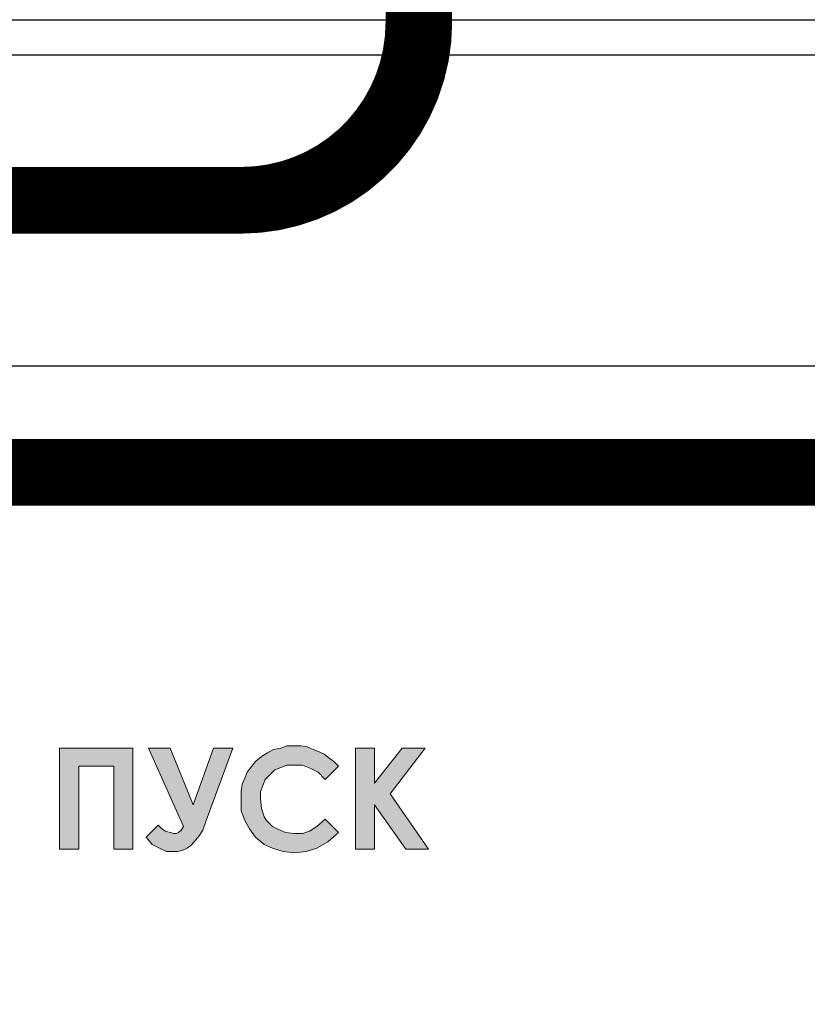
# Model space of a CAD drawing. Units: millimetres. Extents: x 1830 to 3515, y 946 to 1904.
# Drawn here: x 3083 to 3101, y 1511 to 1533 of the extents above; entities that cross this region are included whole.
import ezdxf

# ---------------------------------------------------------------- set-up
doc = ezdxf.new("R2010")
doc.units = ezdxf.units.MM
doc.layers.add('Кабели', color=7, linetype='Continuous')

msp = doc.modelspace()

# ---------------------------------------------------------------- hatches: boundary and pattern name
h = msp.add_hatch(color=8)
h.dxf.hatch_style = 1
h.paths.add_polyline_path([(3091.63, 1515.618), (3092.414, 1516.647), (3091.9, 1516.647), (3091.278, 1515.862), (3091.278, 1516.647), (3090.845, 1516.647), (3090.845, 1514.373), (3091.278, 1514.373), (3091.278, 1515.375), (3091.981, 1514.373), (3092.496, 1514.373)])
h.paths.add_polyline_path([(3090.357, 1516.349), (3090.249, 1516.43), (3090.141, 1516.511), (3090.033, 1516.566), (3089.897, 1516.62), (3089.762, 1516.674), (3089.627, 1516.701), (3089.464, 1516.701), (3089.302, 1516.701), (3089.167, 1516.647), (3089.004, 1516.62), (3088.869, 1516.539), (3088.733, 1516.457), (3088.598, 1516.349), (3088.517, 1516.241), (3088.409, 1516.105), (3088.355, 1515.97), (3088.3, 1515.835), (3088.273, 1515.672), (3088.273, 1515.51), (3088.273, 1515.239), (3088.355, 1515.023), (3088.463, 1514.833), (3088.598, 1514.644), (3088.788, 1514.482), (3088.977, 1514.4), (3089.221, 1514.319), (3089.464, 1514.292), (3089.735, 1514.319), (3089.979, 1514.4), (3090.222, 1514.536), (3090.466, 1514.752), (3090.168, 1515.05), (3089.979, 1514.888), (3089.816, 1514.779), (3089.654, 1514.725), (3089.464, 1514.725), (3089.275, 1514.752), (3089.085, 1514.833), (3088.977, 1514.888), (3088.923, 1514.942), (3088.842, 1515.023), (3088.788, 1515.104), (3088.733, 1515.293), (3088.706, 1515.51), (3088.706, 1515.672), (3088.761, 1515.808), (3088.815, 1515.943), (3088.923, 1516.051), (3089.031, 1516.16), (3089.167, 1516.214), (3089.302, 1516.268), (3089.464, 1516.268), (3089.654, 1516.268), (3089.843, 1516.187), (3090.006, 1516.105), (3090.168, 1515.943), (3090.466, 1516.241)])
h.paths.add_polyline_path([(3088.084, 1516.647), (3087.651, 1516.647), (3087.191, 1515.375), (3086.676, 1516.647), (3086.189, 1516.647), (3086.974, 1514.888), (3086.92, 1514.806), (3086.866, 1514.752), (3086.812, 1514.725), (3086.758, 1514.725), (3086.676, 1514.752), (3086.568, 1514.779), (3086.487, 1514.833), (3086.406, 1514.915), (3086.135, 1514.644), (3086.27, 1514.482), (3086.433, 1514.4), (3086.595, 1514.319), (3086.758, 1514.319), (3086.839, 1514.319), (3086.947, 1514.346), (3087.055, 1514.4), (3087.137, 1514.454), (3087.218, 1514.536), (3087.326, 1514.671), (3087.407, 1514.806), (3087.488, 1515.023)])
h.paths.add_polyline_path([(3085.837, 1516.647), (3084.186, 1516.647), (3084.186, 1514.373), (3084.619, 1514.373), (3084.619, 1516.241), (3085.404, 1516.241), (3085.404, 1514.373), (3085.837, 1514.373)])
h.paths.add_polyline_path([(3082.887, 1517.756), (3082.833, 1517.756), (3082.806, 1517.648), (3082.752, 1517.567), (3082.671, 1517.513), (3082.59, 1517.513), (3082.373, 1517.513), (3082.373, 1515.239), (3082.887, 1515.239)])
h.paths.add_polyline_path([(3082.535, 1517.973), (3082.59, 1517.991), (3082.59, 1518), (3079.585, 1518), (3079.585, 1517.513), (3082.373, 1517.513), (3082.373, 1517.756), (3082.4, 1517.838), (3082.454, 1517.919)])
h.paths.add_polyline_path([(3079.585, 1518), (3079.477, 1517.973), (3079.396, 1517.919), (3079.342, 1517.838), (3079.342, 1517.756), (3079.342, 1517.648), (3079.396, 1517.567), (3079.477, 1517.513), (3079.585, 1517.513)])
h.paths.add_polyline_path([(3082.86, 1515.158), (3082.887, 1515.239), (3082.373, 1515.239), (3082.4, 1515.158), (3082.454, 1515.077), (3082.535, 1515.023), (3082.617, 1514.996), (3082.725, 1515.023), (3082.806, 1515.077)])
h.paths.add_polyline_path([(3082.806, 1517.648), (3082.833, 1517.756), (3082.59, 1517.756), (3082.59, 1517.513), (3082.671, 1517.513), (3082.752, 1517.567)], flags=17)
h.paths.add_polyline_path([(3082.59, 1517.756), (3082.373, 1517.756), (3082.373, 1517.513), (3082.59, 1517.513)], flags=17)
h.paths.add_polyline_path([(3082.59, 1517.991), (3082.535, 1517.973), (3082.454, 1517.919), (3082.4, 1517.838), (3082.373, 1517.756), (3082.59, 1517.756)], flags=17)
h.paths.add_polyline_path([(3082.806, 1517.838), (3082.752, 1517.919), (3082.671, 1517.973), (3082.603, 1517.996), (3082.59, 1517.991), (3082.59, 1517.756), (3082.833, 1517.756)])
h.paths.add_polyline_path([(3082.725, 1512.912), (3082.779, 1512.993), (3082.779, 1513.101), (3082.806, 1513.209), (3082.779, 1513.372), (3082.725, 1513.534), (3082.617, 1513.642), (3082.481, 1513.724), (3082.292, 1513.778), (3081.994, 1513.778), (3081.588, 1513.778), (3081.588, 1511.748), (3081.967, 1511.748), (3081.967, 1512.614), (3082.238, 1512.614), (3082.373, 1512.641), (3082.481, 1512.695), (3082.562, 1512.722), (3082.617, 1512.776), (3082.698, 1512.858)])
h.paths.add_polyline_path([(3081.967, 1512.993), (3081.967, 1513.399), (3082.075, 1513.399), (3082.238, 1513.399), (3082.346, 1513.372), (3082.373, 1513.345), (3082.4, 1513.291), (3082.427, 1513.264), (3082.427, 1513.209), (3082.427, 1513.128), (3082.4, 1513.074), (3082.346, 1513.047), (3082.292, 1513.02), (3082.211, 1512.993), (3082.102, 1512.993)], flags=16)
h.paths.add_polyline_path([(3081.128, 1513.778), (3079.666, 1513.778), (3079.666, 1511.748), (3080.072, 1511.748), (3080.072, 1513.426), (3080.749, 1513.426), (3080.749, 1511.748), (3081.128, 1511.748)])
h.paths.add_polyline_path([(3078.151, 1513.778), (3077.718, 1513.778), (3078.421, 1512.235), (3078.367, 1512.154), (3078.34, 1512.127), (3078.286, 1512.1), (3078.232, 1512.1), (3078.151, 1512.1), (3078.07, 1512.127), (3077.988, 1512.181), (3077.934, 1512.262), (3077.664, 1512.019), (3077.799, 1511.883), (3077.934, 1511.775), (3078.07, 1511.721), (3078.232, 1511.721), (3078.313, 1511.721), (3078.394, 1511.748), (3078.476, 1511.775), (3078.584, 1511.829), (3078.638, 1511.91), (3078.719, 1512.019), (3078.8, 1512.154), (3078.882, 1512.343), (3079.423, 1513.778), (3079.017, 1513.778), (3078.638, 1512.668)])
h.paths.add_polyline_path([(3078.313, 1516.999), (3078.015, 1517.296), (3077.826, 1517.134), (3077.664, 1517.053), (3077.501, 1516.999), (3077.312, 1516.972), (3077.122, 1516.999), (3076.906, 1517.08), (3076.825, 1517.134), (3076.77, 1517.188), (3076.689, 1517.269), (3076.635, 1517.35), (3076.608, 1517.432), (3076.554, 1517.54), (3076.554, 1517.648), (3076.527, 1517.756), (3076.554, 1517.919), (3076.608, 1518.054), (3076.662, 1518.19), (3076.77, 1518.298), (3076.879, 1518.406), (3077.014, 1518.46), (3077.149, 1518.514), (3077.312, 1518.514), (3077.501, 1518.514), (3077.691, 1518.433), (3077.853, 1518.352), (3078.015, 1518.19), (3078.313, 1518.487), (3078.205, 1518.596), (3078.097, 1518.677), (3077.988, 1518.758), (3077.853, 1518.839), (3077.745, 1518.893), (3077.609, 1518.92), (3077.474, 1518.947), (3077.312, 1518.947), (3077.149, 1518.947), (3077.014, 1518.92), (3076.852, 1518.866), (3076.689, 1518.785), (3076.554, 1518.704), (3076.446, 1518.596), (3076.337, 1518.487), (3076.256, 1518.352), (3076.202, 1518.217), (3076.148, 1518.081), (3076.121, 1517.919), (3076.094, 1517.756), (3076.121, 1517.513), (3076.202, 1517.269), (3076.31, 1517.08), (3076.446, 1516.89), (3076.635, 1516.755), (3076.825, 1516.647), (3077.068, 1516.566), (3077.312, 1516.566), (3077.582, 1516.566), (3077.826, 1516.647), (3078.07, 1516.782)])
h.paths.add_polyline_path([(3075.688, 1518.893), (3075.255, 1518.893), (3075.255, 1518.027), (3075.011, 1518.027), (3074.876, 1518.027), (3074.768, 1518.054), (3074.686, 1518.081), (3074.632, 1518.108), (3074.605, 1518.162), (3074.578, 1518.244), (3074.551, 1518.325), (3074.551, 1518.433), (3074.551, 1518.893), (3074.118, 1518.893), (3074.118, 1518.433), (3074.145, 1518.217), (3074.172, 1518.027), (3074.253, 1517.892), (3074.362, 1517.784), (3074.497, 1517.702), (3074.659, 1517.648), (3074.849, 1517.621), (3075.119, 1517.621), (3075.255, 1517.621), (3075.255, 1516.62), (3075.688, 1516.62)])
h.paths.add_polyline_path([(3072.9, 1518.298), (3072.711, 1518.298), (3071.844, 1517.296), (3071.844, 1518.298), (3071.411, 1518.298), (3071.411, 1516.62), (3071.655, 1516.62), (3072.494, 1517.567), (3072.494, 1516.62), (3072.9, 1516.62)])
h.paths.add_polyline_path([(3069.842, 1516.89), (3069.977, 1517.08), (3070.085, 1517.269), (3070.139, 1517.513), (3070.166, 1517.756), (3070.139, 1517.973), (3070.085, 1518.217), (3069.977, 1518.406), (3069.814, 1518.596), (3069.652, 1518.758), (3069.436, 1518.866), (3069.219, 1518.92), (3069.003, 1518.947), (3068.84, 1518.947), (3068.678, 1518.92), (3068.542, 1518.866), (3068.407, 1518.785), (3068.272, 1518.704), (3068.136, 1518.596), (3068.055, 1518.487), (3067.974, 1518.352), (3067.893, 1518.217), (3067.839, 1518.054), (3067.812, 1517.919), (3067.812, 1517.756), (3067.812, 1517.513), (3067.893, 1517.296), (3068.001, 1517.107), (3068.136, 1516.917), (3068.326, 1516.755), (3068.515, 1516.647), (3068.759, 1516.566), (3069.003, 1516.566), (3069.219, 1516.566), (3069.436, 1516.647), (3069.652, 1516.755)])
h.paths.add_polyline_path([(3069.273, 1517.026), (3069.138, 1516.999), (3069.003, 1516.972), (3068.867, 1516.972), (3068.732, 1517.026), (3068.624, 1517.08), (3068.515, 1517.134), (3068.38, 1517.269), (3068.299, 1517.405), (3068.245, 1517.567), (3068.245, 1517.756), (3068.245, 1517.892), (3068.299, 1518.054), (3068.353, 1518.19), (3068.461, 1518.298), (3068.569, 1518.406), (3068.705, 1518.46), (3068.84, 1518.514), (3068.975, 1518.514), (3069.138, 1518.514), (3069.273, 1518.46), (3069.409, 1518.406), (3069.517, 1518.298), (3069.625, 1518.19), (3069.679, 1518.054), (3069.733, 1517.892), (3069.733, 1517.756), (3069.733, 1517.594), (3069.679, 1517.432), (3069.625, 1517.323), (3069.517, 1517.188), (3069.409, 1517.107)], flags=16)
h.paths.add_polyline_path([(3066.864, 1518.46), (3067.568, 1518.46), (3067.568, 1518.893), (3066.431, 1518.893), (3066.431, 1516.62), (3066.864, 1516.62)])
h.paths.add_polyline_path([(3067.514, 1513.751), (3066.512, 1513.751), (3066.512, 1511.748), (3066.891, 1511.748), (3066.891, 1513.399), (3067.514, 1513.399)])
h.paths.add_polyline_path([(3064.943, 1513.751), (3064.564, 1513.751), (3064.564, 1511.748), (3064.889, 1511.748), (3065.646, 1512.993), (3065.646, 1511.748), (3066.052, 1511.748), (3066.052, 1513.751), (3065.728, 1513.751), (3064.943, 1512.452)])
h.paths.add_polyline_path([(3064.049, 1513.588), (3063.941, 1513.642), (3063.833, 1513.697), (3063.589, 1513.778), (3063.346, 1513.805), (3063.21, 1513.805), (3063.048, 1513.778), (3062.913, 1513.724), (3062.804, 1513.67), (3062.669, 1513.588), (3062.561, 1513.507), (3062.48, 1513.399), (3062.398, 1513.291), (3062.344, 1513.182), (3062.29, 1513.047), (3062.263, 1512.912), (3062.263, 1512.749), (3062.29, 1512.533), (3062.344, 1512.316), (3062.426, 1512.154), (3062.561, 1511.991), (3062.723, 1511.856), (3062.913, 1511.748), (3063.102, 1511.694), (3063.346, 1511.694), (3063.589, 1511.721), (3063.806, 1511.775), (3063.995, 1511.883), (3064.212, 1512.073), (3063.968, 1512.343), (3063.806, 1512.208), (3063.643, 1512.127), (3063.508, 1512.073), (3063.346, 1512.046), (3063.156, 1512.073), (3062.994, 1512.154), (3062.832, 1512.262), (3062.75, 1512.397), (3062.669, 1512.56), (3062.642, 1512.749), (3062.669, 1512.885), (3062.696, 1513.02), (3062.75, 1513.128), (3062.859, 1513.236), (3062.967, 1513.318), (3063.075, 1513.399), (3063.21, 1513.426), (3063.346, 1513.453), (3063.508, 1513.426), (3063.671, 1513.372), (3063.806, 1513.264), (3063.968, 1513.155), (3064.239, 1513.399), (3064.131, 1513.507)])
h.paths.add_polyline_path([(3062.29, 1517.513), (3062.074, 1517.513), (3061.992, 1517.513), (3061.911, 1517.567), (3061.857, 1517.648), (3061.83, 1517.756), (3061.776, 1517.756), (3061.776, 1515.239), (3062.29, 1515.239)])
h.paths.add_polyline_path([(3062.263, 1515.158), (3062.29, 1515.239), (3061.776, 1515.239), (3061.803, 1515.158), (3061.857, 1515.077), (3061.938, 1515.023), (3062.047, 1514.996), (3062.128, 1515.023), (3062.209, 1515.077)])
h.paths.add_polyline_path([(3065.078, 1518), (3062.074, 1518), (3062.074, 1517.991), (3062.128, 1517.973), (3062.209, 1517.919), (3062.263, 1517.838), (3062.29, 1517.756), (3062.29, 1517.513), (3065.078, 1517.513)])
h.paths.add_polyline_path([(3065.322, 1517.648), (3065.322, 1517.756), (3065.322, 1517.838), (3065.267, 1517.919), (3065.186, 1517.973), (3065.078, 1518), (3065.078, 1517.513), (3065.186, 1517.513), (3065.267, 1517.567)])
h.paths.add_polyline_path([(3062.29, 1517.756), (3062.074, 1517.756), (3062.074, 1517.513), (3062.29, 1517.513)], flags=17)
h.paths.add_polyline_path([(3062.263, 1517.838), (3062.209, 1517.919), (3062.128, 1517.973), (3062.074, 1517.991), (3062.074, 1517.756), (3062.29, 1517.756)], flags=17)
h.paths.add_polyline_path([(3062.074, 1517.991), (3062.06, 1517.996), (3061.992, 1517.973), (3061.911, 1517.919), (3061.857, 1517.838), (3061.83, 1517.756), (3062.074, 1517.756)])
h.paths.add_polyline_path([(3062.074, 1517.756), (3061.83, 1517.756), (3061.857, 1517.648), (3061.911, 1517.567), (3061.992, 1517.513), (3062.074, 1517.513)], flags=17)
h.paths.add_polyline_path([(3061.911, 1517.919), (3061.992, 1517.973), (3062.06, 1517.996), (3062.047, 1518), (3061.938, 1517.973), (3061.857, 1517.919), (3061.803, 1517.838), (3061.776, 1517.756), (3061.83, 1517.756), (3061.857, 1517.838)])
h.paths.add_polyline_path([(3069.273, 1513.751), (3068.867, 1513.751), (3068.867, 1512.993), (3068.191, 1512.993), (3068.191, 1513.751), (3067.812, 1513.751), (3067.812, 1511.748), (3068.191, 1511.748), (3068.191, 1512.614), (3068.867, 1512.614), (3068.867, 1511.748), (3069.273, 1511.748)])

# ---------------------------------------------------------------- linework, layer by layer
at = {"color": 8}
for p, q in [((2757.799, 1533.042), (3239.799, 1533.042)), ((2782.286, 1532.252), (3215.286, 1532.252)), ((2783.286, 1525.252), (3214.286, 1525.252))]:
    msp.add_line(p, q, dxfattribs=at)
at = {"color": 8, "lineweight": 0}
for p, q in [((3084.186, 1516.647), (3085.837, 1516.647)), ((3084.186, 1514.373), (3084.186, 1516.647)), ((3084.186, 1516.647), (3084.186, 1516.647)), ((3084.186, 1516.647), (3085.837, 1516.647)), ((3084.186, 1514.373), (3084.186, 1516.647)), ((3084.186, 1516.647), (3084.186, 1516.647)), ((3085.837, 1516.647), (3085.837, 1514.373)), ((3085.837, 1516.647), (3085.837, 1514.373)), ((3086.974, 1514.888), (3086.189, 1516.647)), ((3086.189, 1516.647), (3086.676, 1516.647)), ((3086.974, 1514.888), (3086.189, 1516.647)), ((3086.189, 1516.647), (3086.676, 1516.647)), ((3086.676, 1516.647), (3087.191, 1515.375)), ((3086.676, 1516.647), (3087.191, 1515.375)), ((3087.191, 1515.375), (3087.651, 1516.647)), ((3087.191, 1515.375), (3087.651, 1516.647)), ((3088.084, 1516.647), (3087.488, 1515.023)), ((3088.084, 1516.647), (3087.488, 1515.023)), ((3087.651, 1516.647), (3088.084, 1516.647)), ((3087.651, 1516.647), (3088.084, 1516.647)), ((3088.869, 1516.539), (3089.004, 1516.62)), ((3088.869, 1516.539), (3089.004, 1516.62)), ((3089.004, 1516.62), (3089.167, 1516.647)), ((3089.004, 1516.62), (3089.167, 1516.647)), ((3089.167, 1516.647), (3089.302, 1516.701)), ((3089.167, 1516.647), (3089.302, 1516.701)), ((3089.302, 1516.701), (3089.464, 1516.701)), ((3089.302, 1516.701), (3089.464, 1516.701)), ((3089.464, 1516.701), (3089.627, 1516.701)), ((3089.464, 1516.701), (3089.627, 1516.701)), ((3089.627, 1516.701), (3089.762, 1516.674)), ((3089.627, 1516.701), (3089.762, 1516.674)), ((3089.762, 1516.674), (3089.897, 1516.62)), ((3089.762, 1516.674), (3089.897, 1516.62)), ((3089.897, 1516.62), (3090.033, 1516.566)), ((3089.897, 1516.62), (3090.033, 1516.566)), ((3090.845, 1516.647), (3091.278, 1516.647)), ((3090.845, 1514.373), (3090.845, 1516.647)), ((3090.845, 1516.647), (3090.845, 1516.647)), ((3090.845, 1516.647), (3091.278, 1516.647)), ((3090.845, 1514.373), (3090.845, 1516.647)), ((3090.845, 1516.647), (3090.845, 1516.647)), ((3091.278, 1516.647), (3091.278, 1515.862)), ((3091.278, 1515.862), (3091.9, 1516.647)), ((3091.278, 1516.647), (3091.278, 1515.862)), ((3091.278, 1515.862), (3091.9, 1516.647)), ((3092.414, 1516.647), (3091.63, 1515.618)), ((3092.414, 1516.647), (3091.63, 1515.618)), ((3091.9, 1516.647), (3092.414, 1516.647)), ((3091.9, 1516.647), (3092.414, 1516.647)), ((3088.598, 1516.349), (3088.733, 1516.457)), ((3088.598, 1516.349), (3088.733, 1516.457)), ((3088.733, 1516.457), (3088.869, 1516.539)), ((3088.733, 1516.457), (3088.869, 1516.539)), ((3090.033, 1516.566), (3090.141, 1516.511)), ((3090.033, 1516.566), (3090.141, 1516.511)), ((3090.141, 1516.511), (3090.249, 1516.43)), ((3090.141, 1516.511), (3090.249, 1516.43)), ((3090.249, 1516.43), (3090.357, 1516.349)), ((3090.249, 1516.43), (3090.357, 1516.349)), ((3085.404, 1516.241), (3084.619, 1516.241)), ((3084.619, 1516.241), (3084.619, 1514.373)), ((3085.404, 1516.241), (3084.619, 1516.241)), ((3084.619, 1516.241), (3084.619, 1514.373)), ((3085.404, 1514.373), (3085.404, 1516.241)), ((3085.404, 1514.373), (3085.404, 1516.241)), ((3088.409, 1516.105), (3088.517, 1516.241)), ((3088.409, 1516.105), (3088.517, 1516.241)), ((3088.517, 1516.241), (3088.598, 1516.349)), ((3088.517, 1516.241), (3088.598, 1516.349)), ((3089.031, 1516.16), (3088.923, 1516.051)), ((3089.031, 1516.16), (3088.923, 1516.051)), ((3089.167, 1516.214), (3089.031, 1516.16)), ((3089.167, 1516.214), (3089.031, 1516.16)), ((3089.302, 1516.268), (3089.167, 1516.214)), ((3089.302, 1516.268), (3089.167, 1516.214)), ((3089.464, 1516.268), (3089.302, 1516.268)), ((3089.464, 1516.268), (3089.302, 1516.268)), ((3089.654, 1516.268), (3089.464, 1516.268)), ((3089.654, 1516.268), (3089.464, 1516.268)), ((3089.843, 1516.187), (3089.654, 1516.268)), ((3089.843, 1516.187), (3089.654, 1516.268)), ((3090.006, 1516.105), (3089.843, 1516.187)), ((3090.006, 1516.105), (3089.843, 1516.187)), ((3090.466, 1516.241), (3090.168, 1515.943)), ((3090.466, 1516.241), (3090.168, 1515.943)), ((3090.357, 1516.349), (3090.466, 1516.241)), ((3090.357, 1516.349), (3090.466, 1516.241)), ((3090.466, 1516.241), (3090.466, 1516.241)), ((3090.466, 1516.241), (3090.466, 1516.241)), ((3088.3, 1515.835), (3088.355, 1515.97)), ((3088.3, 1515.835), (3088.355, 1515.97)), ((3088.355, 1515.97), (3088.409, 1516.105)), ((3088.355, 1515.97), (3088.409, 1516.105)), ((3088.815, 1515.943), (3088.761, 1515.808)), ((3088.815, 1515.943), (3088.761, 1515.808)), ((3088.923, 1516.051), (3088.815, 1515.943)), ((3088.923, 1516.051), (3088.815, 1515.943)), ((3090.168, 1515.943), (3090.006, 1516.105)), ((3090.168, 1515.943), (3090.006, 1516.105)), ((3088.273, 1515.672), (3088.3, 1515.835)), ((3088.273, 1515.672), (3088.3, 1515.835)), ((3088.761, 1515.808), (3088.706, 1515.672)), ((3088.761, 1515.808), (3088.706, 1515.672)), ((3088.273, 1515.51), (3088.273, 1515.672)), ((3088.273, 1515.51), (3088.273, 1515.672)), ((3088.273, 1515.239), (3088.273, 1515.51)), ((3088.273, 1515.239), (3088.273, 1515.51)), ((3088.706, 1515.672), (3088.706, 1515.51)), ((3088.706, 1515.672), (3088.706, 1515.51)), ((3088.706, 1515.51), (3088.733, 1515.293)), ((3088.706, 1515.51), (3088.733, 1515.293)), ((3091.63, 1515.618), (3092.496, 1514.373)), ((3091.63, 1515.618), (3092.496, 1514.373)), ((3088.733, 1515.293), (3088.788, 1515.104)), ((3088.733, 1515.293), (3088.788, 1515.104)), ((3091.981, 1514.373), (3091.278, 1515.375)), ((3091.278, 1515.375), (3091.278, 1514.373)), ((3091.981, 1514.373), (3091.278, 1515.375)), ((3091.278, 1515.375), (3091.278, 1514.373)), ((3088.355, 1515.023), (3088.273, 1515.239)), ((3088.355, 1515.023), (3088.273, 1515.239)), ((3088.788, 1515.104), (3088.842, 1515.023)), ((3088.788, 1515.104), (3088.842, 1515.023)), ((3089.979, 1514.888), (3090.168, 1515.05)), ((3089.979, 1514.888), (3090.168, 1515.05)), ((3090.168, 1515.05), (3090.466, 1514.752)), ((3090.168, 1515.05), (3090.466, 1514.752)), ((3086.135, 1514.644), (3086.406, 1514.915)), ((3086.135, 1514.644), (3086.406, 1514.915)), ((3086.406, 1514.915), (3086.487, 1514.833)), ((3086.406, 1514.915), (3086.487, 1514.833)), ((3086.487, 1514.833), (3086.568, 1514.779)), ((3086.487, 1514.833), (3086.568, 1514.779)), ((3086.866, 1514.752), (3086.92, 1514.806)), ((3086.866, 1514.752), (3086.92, 1514.806)), ((3086.92, 1514.806), (3086.974, 1514.888)), ((3086.92, 1514.806), (3086.974, 1514.888)), ((3086.974, 1514.888), (3086.974, 1514.888)), ((3086.974, 1514.888), (3086.974, 1514.888)), ((3087.407, 1514.806), (3087.326, 1514.671)), ((3087.407, 1514.806), (3087.326, 1514.671)), ((3087.488, 1515.023), (3087.407, 1514.806)), ((3087.488, 1515.023), (3087.407, 1514.806)), ((3088.463, 1514.833), (3088.355, 1515.023)), ((3088.463, 1514.833), (3088.355, 1515.023)), ((3088.598, 1514.644), (3088.463, 1514.833)), ((3088.598, 1514.644), (3088.463, 1514.833)), ((3088.842, 1515.023), (3088.923, 1514.942)), ((3088.842, 1515.023), (3088.923, 1514.942)), ((3088.923, 1514.942), (3088.977, 1514.888)), ((3088.923, 1514.942), (3088.977, 1514.888)), ((3088.977, 1514.888), (3089.085, 1514.833)), ((3088.977, 1514.888), (3089.085, 1514.833)), ((3089.085, 1514.833), (3089.275, 1514.752)), ((3089.085, 1514.833), (3089.275, 1514.752)), ((3089.816, 1514.779), (3089.979, 1514.888)), ((3089.816, 1514.779), (3089.979, 1514.888)), ((3086.27, 1514.482), (3086.135, 1514.644)), ((3086.27, 1514.482), (3086.135, 1514.644)), ((3086.568, 1514.779), (3086.676, 1514.752)), ((3086.568, 1514.779), (3086.676, 1514.752)), ((3086.676, 1514.752), (3086.758, 1514.725)), ((3086.676, 1514.752), (3086.758, 1514.725)), ((3086.758, 1514.725), (3086.812, 1514.725)), ((3086.758, 1514.725), (3086.812, 1514.725)), ((3086.812, 1514.725), (3086.866, 1514.752)), ((3086.812, 1514.725), (3086.866, 1514.752)), ((3087.326, 1514.671), (3087.218, 1514.536)), ((3087.326, 1514.671), (3087.218, 1514.536)), ((3088.788, 1514.482), (3088.598, 1514.644)), ((3088.788, 1514.482), (3088.598, 1514.644)), ((3089.275, 1514.752), (3089.464, 1514.725)), ((3089.275, 1514.752), (3089.464, 1514.725)), ((3089.464, 1514.725), (3089.654, 1514.725)), ((3089.464, 1514.725), (3089.654, 1514.725)), ((3089.654, 1514.725), (3089.816, 1514.779)), ((3089.654, 1514.725), (3089.816, 1514.779)), ((3090.466, 1514.752), (3090.222, 1514.536)), ((3090.466, 1514.752), (3090.222, 1514.536)), ((3084.619, 1514.373), (3084.186, 1514.373)), ((3084.619, 1514.373), (3084.186, 1514.373)), ((3085.837, 1514.373), (3085.404, 1514.373)), ((3085.837, 1514.373), (3085.404, 1514.373)), ((3086.433, 1514.4), (3086.27, 1514.482)), ((3086.433, 1514.4), (3086.27, 1514.482)), ((3086.595, 1514.319), (3086.433, 1514.4)), ((3086.595, 1514.319), (3086.433, 1514.4)), ((3087.055, 1514.4), (3086.947, 1514.346)), ((3087.055, 1514.4), (3086.947, 1514.346)), ((3087.137, 1514.454), (3087.055, 1514.4)), ((3087.137, 1514.454), (3087.055, 1514.4)), ((3087.218, 1514.536), (3087.137, 1514.454)), ((3087.218, 1514.536), (3087.137, 1514.454)), ((3088.977, 1514.4), (3088.788, 1514.482)), ((3088.977, 1514.4), (3088.788, 1514.482)), ((3089.221, 1514.319), (3088.977, 1514.4)), ((3089.221, 1514.319), (3088.977, 1514.4)), ((3089.979, 1514.4), (3089.735, 1514.319)), ((3089.979, 1514.4), (3089.735, 1514.319)), ((3090.222, 1514.536), (3089.979, 1514.4)), ((3090.222, 1514.536), (3089.979, 1514.4)), ((3091.278, 1514.373), (3090.845, 1514.373)), ((3091.278, 1514.373), (3090.845, 1514.373)), ((3092.496, 1514.373), (3091.981, 1514.373)), ((3092.496, 1514.373), (3091.981, 1514.373)), ((3086.758, 1514.319), (3086.595, 1514.319)), ((3086.758, 1514.319), (3086.595, 1514.319)), ((3086.839, 1514.319), (3086.758, 1514.319)), ((3086.839, 1514.319), (3086.758, 1514.319)), ((3086.947, 1514.346), (3086.839, 1514.319)), ((3086.947, 1514.346), (3086.839, 1514.319)), ((3089.464, 1514.292), (3089.221, 1514.319)), ((3089.464, 1514.292), (3089.221, 1514.319)), ((3089.735, 1514.319), (3089.464, 1514.292)), ((3089.735, 1514.319), (3089.464, 1514.292))]:
    msp.add_line(p, q, dxfattribs=at)
at = {"layer": 'Кабели', "color": 6, "const_width": 1.5}
msp.add_lwpolyline([(3092.275, 1562.403), (3092.275, 1532.978, -0.414214), (3088.275, 1528.978), (3052.164, 1528.978), (3023.781, 1528.978, 0.414214), (3019.781, 1524.978), (3019.781, 1405.95, 0.414214), (3023.781, 1401.95), (3057.786, 1401.95, -0.414214), (3061.786, 1397.95), (3061.786, 1384.979)], format="xyb", dxfattribs=at)
at = {"layer": 'Кабели', "color": 3, "const_width": 1.5}
msp.add_lwpolyline([(3032.462, 1501.434), (3032.462, 1518.856, -0.414214), (3036.462, 1522.856), (3305.513, 1522.856)], format="xyb", dxfattribs=at)

doc.saveas('drawing.dxf')
